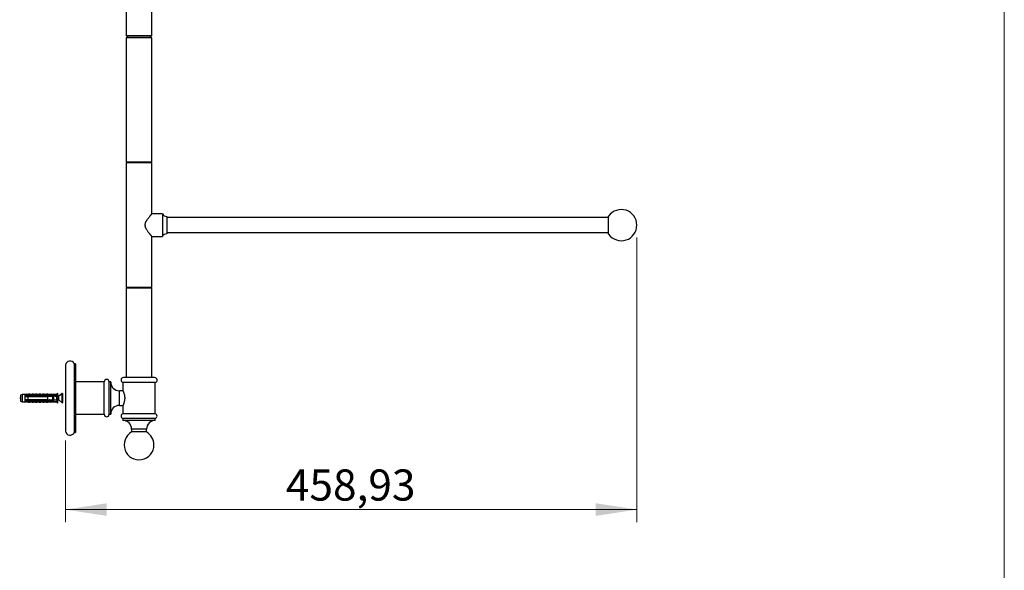
# Model space of a CAD drawing. Units: millimetres. Extents: x 100 to 2000, y 127 to 2870.
# Drawn here: x 1209 to 2000, y 1317 to 1759 of the extents above; entities that cross this region are included whole.
import ezdxf

# ---------------------------------------------------------------- set-up
doc = ezdxf.new("R2010")
doc.units = ezdxf.units.MM
doc.header["$LTSCALE"] = 10
doc.styles.add('SLDTEXTSTYLE2', font='TXT', dxfattribs={"width": 0.605})
doc.dimstyles.new('SLDDIMSTYLE0', dxfattribs={"dimtxt": 25, "dimasz": 33.02, "dimexe": 0, "dimexo": 0.0625, "dimgap": 6.25, "dimtad": 1, "dimrnd": 1e-09, "dimzin": 12, "dimdsep": 46, "dimtxsty": 'SLDTEXTSTYLE2', "dimsah": 1, "dimcen": 0.09, "dimadec": 0, "dimazin": 3, "dimtfac": 1, "dimtofl": 0, "dimtmove": 0, "dimatfit": 3, "dimfxl": 0, "dimfrac": 2, "dimtolj": 1, "dimtzin": 12, "dimarcsym": 0})

# ---------------------------------------------------------------- blocks, each defined once
blk = doc.blocks.new('_D_3')
at = {"color": 7, "linetype": 'Continuous', "lineweight": 0}
for p, q in [((1704.78, 1583.75), (1704.78, 1355.31)), ((1245.85, 1420.81), (1245.85, 1355.31)), ((1245.85, 1365.31), (1704.78, 1365.31))]:
    blk.add_line(p, q, dxfattribs=at)
at = {"color": 7, "linetype": 'Continuous', "lineweight": 18}
for points in [[(1245.85, 1365.31), (1278.87, 1360.23), (1278.87, 1370.39)], [(1704.78, 1365.31), (1671.76, 1370.39), (1671.76, 1360.23)]]:
    blk.add_solid(points, dxfattribs=at)
at = {"color": 7, "linetype": 'Continuous', "lineweight": 18, "insert": (1422.8, 1397.54), "char_height": 25, "attachment_point": 1, "style": 'SLDTEXTSTYLE2'}
blk.add_mtext('458,93', dxfattribs=at)

msp = doc.modelspace()

# ---------------------------------------------------------------- linework, layer by layer
at = {"color": 7, "linetype": 'Continuous', "lineweight": 18}
msp.add_line((2000, 2870), (2000, 127.408), dxfattribs=at)
at = {"color": 7, "linetype": 'Continuous', "lineweight": 25}
for p, q in [((1294.6, 1845.877), (1294.6, 1745.877)), ((1315.1, 1745.877), (1315.1, 1786.877)), ((1294.6, 1745.877), (1315.1, 1745.877)), ((1294.6, 1744.25), (1294.6, 1644.25)), ((1315.1, 1744.25), (1294.6, 1744.25)), ((1295.6, 1745.75), (1295.6, 1744.25)), ((1314.1, 1745.75), (1295.6, 1745.75)), ((1297.35, 1745.877), (1297.35, 1745.75)), ((1312.35, 1745.75), (1312.35, 1745.877)), ((1314.1, 1744.25), (1314.1, 1745.75)), ((1315.1, 1644.25), (1315.1, 1744.25)), ((1315.1, 1644.25), (1294.6, 1644.25)), ((1294.6, 1643.75), (1294.6, 1543.75)), ((1315.1, 1643.75), (1294.6, 1643.75)), ((1295.6, 1644.25), (1295.6, 1643.75)), ((1314.1, 1643.75), (1314.1, 1644.25)), ((1315.1, 1602.75), (1315.1, 1643.75)), ((1323.64, 1602.75), (1315.1, 1602.75)), ((1323.64, 1602.75), (1323.64, 1593.75)), ((1327.1, 1600.75), (1327.1, 1593.75)), ((1682.1, 1599.75), (1327.1, 1599.75)), ((1682.1, 1593.75), (1682.1, 1601)), ((1309.76, 1593.964), (1309.76, 1593.537)), ((1323.64, 1593.75), (1323.64, 1584.75)), ((1327.1, 1593.75), (1327.1, 1586.75)), ((1682.1, 1586.5), (1682.1, 1593.75)), ((1315.1, 1584.75), (1323.64, 1584.75)), ((1315.1, 1543.75), (1315.1, 1584.75)), ((1327.1, 1587.75), (1682.1, 1587.75)), ((1315.1, 1543.75), (1294.6, 1543.75)), ((1294.6, 1543.25), (1294.6, 1471.25)), ((1315.1, 1543.25), (1294.6, 1543.25)), ((1295.6, 1543.75), (1295.6, 1543.25)), ((1314.1, 1543.25), (1314.1, 1543.75)), ((1315.1, 1471.25), (1315.1, 1543.25)), ((1245.85, 1481.344), (1245.85, 1454.814)), ((1253.85, 1482.314), (1252.65, 1482.314)), ((1252.65, 1482.314), (1252.65, 1454.814)), ((1253.85, 1482.314), (1253.85, 1454.814)), ((1276.85, 1467.814), (1253.85, 1467.814)), ((1276.85, 1441.814), (1276.85, 1467.814)), ((1282.05, 1467.814), (1280.85, 1467.814)), ((1280.85, 1441.814), (1280.85, 1467.814)), ((1282.05, 1441.814), (1282.05, 1467.814)), ((1291.85, 1467.314), (1291.85, 1460.811)), ((1317.85, 1467.314), (1291.85, 1467.314)), ((1317.35, 1471.25), (1292.35, 1471.25)), ((1317.85, 1442.314), (1317.85, 1467.314)), ((1210.949, 1457.689), (1209.55, 1457.314)), ((1209.55, 1457.314), (1209.55, 1452.314)), ((1213.15, 1457.689), (1210.949, 1457.689)), ((1210.949, 1457.689), (1210.949, 1451.939)), ((1214.35, 1457.884), (1213.15, 1457.689)), ((1213.15, 1457.689), (1213.15, 1456.864)), ((1213.15, 1456.864), (1213.15, 1456.064)), ((1213.15, 1456.064), (1213.15, 1453.564)), ((1214.35, 1457.775), (1214.35, 1457.884)), ((1215.95, 1458.064), (1214.862, 1457.656)), ((1215.386, 1456.242), (1215.319, 1456.064)), ((1215.409, 1456.296), (1215.338, 1456.064)), ((1215.45, 1457.103), (1215.45, 1457.12)), ((1215.45, 1457.12), (1232.45, 1457.12)), ((1215.45, 1457.103), (1215.45, 1456.864)), ((1215.45, 1457.103), (1232.45, 1457.103)), ((1233.35, 1456.864), (1215.45, 1456.864)), ((1215.45, 1456.064), (1215.45, 1453.564)), ((1215.45, 1456.064), (1231.55, 1456.064)), ((1217.25, 1458.064), (1215.95, 1458.064)), ((1215.95, 1457.222), (1215.95, 1458.064)), ((1217.25, 1457.12), (1217.25, 1458.064)), ((1217.386, 1456.242), (1217.319, 1456.064)), ((1217.409, 1456.296), (1217.338, 1456.064)), ((1218.85, 1458.064), (1217.79, 1457.666)), ((1220.15, 1458.064), (1218.85, 1458.064)), ((1218.85, 1457.12), (1218.85, 1458.064)), ((1219.386, 1456.242), (1219.319, 1456.064)), ((1219.409, 1456.296), (1219.338, 1456.064)), ((1220.15, 1457.12), (1220.15, 1458.064)), ((1221.75, 1458.064), (1220.69, 1457.666)), ((1221.386, 1456.242), (1221.319, 1456.064)), ((1221.409, 1456.296), (1221.338, 1456.064)), ((1223.05, 1458.064), (1221.75, 1458.064)), ((1221.75, 1457.12), (1221.75, 1458.064)), ((1223.05, 1457.12), (1223.05, 1458.064)), ((1223.386, 1456.242), (1223.319, 1456.064)), ((1223.409, 1456.296), (1223.338, 1456.064)), ((1224.65, 1458.064), (1223.59, 1457.666)), ((1225.95, 1458.064), (1224.65, 1458.064)), ((1224.65, 1457.12), (1224.65, 1458.064)), ((1225.386, 1456.242), (1225.319, 1456.064)), ((1225.409, 1456.296), (1225.338, 1456.064)), ((1225.95, 1457.12), (1225.95, 1458.064)), ((1227.55, 1458.064), (1226.49, 1457.666)), ((1227.386, 1456.242), (1227.319, 1456.064)), ((1227.409, 1456.296), (1227.338, 1456.064)), ((1228.85, 1458.064), (1227.55, 1458.064)), ((1227.55, 1457.12), (1227.55, 1458.064)), ((1228.85, 1457.12), (1228.85, 1458.064)), ((1229.386, 1456.242), (1229.319, 1456.064)), ((1229.409, 1456.296), (1229.338, 1456.064)), ((1230.45, 1458.064), (1229.39, 1457.666)), ((1231.75, 1458.064), (1230.45, 1458.064)), ((1230.45, 1457.12), (1230.45, 1458.064)), ((1231.386, 1456.242), (1231.319, 1456.064)), ((1231.409, 1456.296), (1231.338, 1456.064)), ((1231.55, 1453.564), (1231.55, 1456.064)), ((1231.75, 1457.12), (1231.75, 1458.064)), ((1233.35, 1458.064), (1232.29, 1457.666)), ((1232.45, 1457.12), (1239.087, 1457.399)), ((1232.45, 1457.12), (1232.45, 1457.103)), ((1233.386, 1456.242), (1233.319, 1456.064)), ((1233.409, 1456.296), (1233.338, 1456.064)), ((1235.65, 1457.689), (1233.35, 1458.064)), ((1233.35, 1458.064), (1233.35, 1457.158)), ((1234.047, 1456.864), (1233.35, 1457.065)), ((1233.35, 1457.065), (1233.35, 1456.864)), ((1234.047, 1456.864), (1235.95, 1456.864)), ((1234.113, 1456.064), (1235.427, 1456.864)), ((1235.422, 1456.338), (1235.319, 1456.064)), ((1235.55, 1453.564), (1235.55, 1456.064)), ((1238.45, 1457.689), (1235.65, 1457.689)), ((1235.65, 1457.689), (1235.65, 1457.255)), ((1236.35, 1455.964), (1235.774, 1455.964)), ((1236.35, 1456.464), (1236.35, 1456.285)), ((1236.35, 1453.343), (1236.35, 1456.285)), ((1239.45, 1458.914), (1238.45, 1457.689)), ((1238.45, 1457.689), (1238.45, 1457.372)), ((1238.45, 1456.126), (1238.45, 1453.502)), ((1239.45, 1458.914), (1239.45, 1450.714)), ((1239.881, 1455.985), (1239.751, 1456.329)), ((1243.206, 1458.569), (1240.087, 1456.073)), ((1243.45, 1458.452), (1243.45, 1454.814)), ((1291.895, 1460.714), (1289.049, 1460.714)), ((1209.55, 1452.314), (1210.949, 1451.939)), ((1210.949, 1451.939), (1213.15, 1451.939)), ((1213.15, 1453.564), (1213.15, 1452.764)), ((1213.15, 1452.764), (1213.15, 1451.939)), ((1213.15, 1451.939), (1214.35, 1451.743)), ((1214.35, 1451.743), (1214.35, 1451.852)), ((1214.862, 1451.971), (1215.95, 1451.564)), ((1231.55, 1453.564), (1215.45, 1453.564)), ((1215.45, 1452.764), (1215.45, 1452.524)), ((1215.45, 1452.764), (1233.35, 1452.764)), ((1232.45, 1452.524), (1215.45, 1452.524)), ((1215.45, 1452.507), (1215.45, 1452.524)), ((1215.45, 1452.507), (1232.45, 1452.507)), ((1215.95, 1452.406), (1215.95, 1451.564)), ((1215.95, 1451.564), (1217.25, 1451.564)), ((1217.25, 1452.507), (1217.25, 1451.564)), ((1217.79, 1451.961), (1218.85, 1451.564)), ((1218.85, 1452.507), (1218.85, 1451.564)), ((1218.85, 1451.564), (1220.15, 1451.564)), ((1220.15, 1452.507), (1220.15, 1451.564)), ((1220.69, 1451.961), (1221.75, 1451.564)), ((1221.75, 1452.507), (1221.75, 1451.564)), ((1221.75, 1451.564), (1223.05, 1451.564)), ((1223.05, 1452.507), (1223.05, 1451.564)), ((1223.59, 1451.961), (1224.65, 1451.564)), ((1224.65, 1452.507), (1224.65, 1451.564)), ((1224.65, 1451.564), (1225.95, 1451.564)), ((1225.95, 1452.507), (1225.95, 1451.564)), ((1226.49, 1451.961), (1227.55, 1451.564)), ((1227.55, 1452.507), (1227.55, 1451.564)), ((1227.55, 1451.564), (1228.85, 1451.564)), ((1228.85, 1452.507), (1228.85, 1451.564)), ((1229.39, 1451.961), (1230.45, 1451.564)), ((1230.45, 1452.507), (1230.45, 1451.564)), ((1230.45, 1451.564), (1231.75, 1451.564)), ((1231.75, 1452.507), (1231.75, 1451.564)), ((1232.29, 1451.961), (1233.35, 1451.564)), ((1232.45, 1452.524), (1232.45, 1452.507)), ((1232.45, 1452.507), (1239.087, 1452.229)), ((1233.35, 1452.563), (1234.047, 1452.764)), ((1233.35, 1452.764), (1233.35, 1452.563)), ((1233.35, 1452.469), (1233.35, 1451.564)), ((1233.35, 1451.564), (1235.65, 1451.939)), ((1235.95, 1452.764), (1234.047, 1452.764)), ((1235.427, 1452.764), (1234.113, 1453.564)), ((1234.319, 1453.564), (1234.38, 1453.401)), ((1234.742, 1453.275), (1234.749, 1453.298)), ((1235.55, 1453.664), (1236.35, 1453.664)), ((1235.65, 1452.373), (1235.65, 1451.939)), ((1235.65, 1451.939), (1238.45, 1451.939)), ((1236.35, 1453.343), (1236.35, 1453.164)), ((1238.45, 1452.256), (1238.45, 1451.939)), ((1238.45, 1451.939), (1239.45, 1450.714)), ((1239.45, 1453.664), (1239.774, 1453.664)), ((1240.087, 1453.554), (1240.544, 1453.188)), ((1240.651, 1453.103), (1243.206, 1451.059)), ((1243.45, 1454.814), (1243.45, 1451.176)), ((1245.85, 1454.814), (1245.85, 1428.284)), ((1252.65, 1454.814), (1252.65, 1427.314)), ((1253.85, 1454.814), (1253.85, 1427.314)), ((1289.049, 1448.914), (1291.895, 1448.914)), ((1291.85, 1448.817), (1291.85, 1442.314)), ((1253.85, 1441.814), (1272.455, 1441.814)), ((1275.749, 1441.814), (1276.85, 1441.814)), ((1280.85, 1441.814), (1282.05, 1441.814)), ((1317.85, 1442.314), (1291.85, 1442.314)), ((1291.85, 1438.441), (1291.85, 1436.941)), ((1317.85, 1438.441), (1291.85, 1438.441)), ((1317.85, 1436.941), (1291.85, 1436.941)), ((1317.85, 1436.941), (1317.85, 1438.441)), ((1252.65, 1427.314), (1253.85, 1427.314)), ((1298.85, 1429.941), (1298.85, 1427.643)), ((1310.85, 1427.643), (1298.85, 1427.643)), ((1310.85, 1427.643), (1310.85, 1429.941))]:
    msp.add_line(p, q, dxfattribs=at)
at = {"color": 8, "linetype": 'Continuous', "lineweight": 25}
for p, q in [((1214.862, 1457.656), (1214.862, 1457.555)), ((1217.79, 1457.666), (1217.79, 1457.12)), ((1220.69, 1457.666), (1220.69, 1457.12)), ((1223.59, 1457.666), (1223.59, 1457.12)), ((1226.49, 1457.666), (1226.49, 1457.12)), ((1229.39, 1457.666), (1229.39, 1457.12)), ((1232.29, 1457.666), (1232.29, 1457.12)), ((1239.774, 1453.664), (1239.774, 1455.964)), ((1240.087, 1456.073), (1240.087, 1453.554)), ((1243.206, 1454.814), (1243.206, 1458.569)), ((1289.049, 1448.914), (1289.049, 1460.714)), ((1214.862, 1452.073), (1214.862, 1451.971)), ((1217.79, 1452.507), (1217.79, 1451.961)), ((1220.69, 1452.507), (1220.69, 1451.961)), ((1223.59, 1452.507), (1223.59, 1451.961)), ((1226.49, 1452.507), (1226.49, 1451.961)), ((1229.39, 1452.507), (1229.39, 1451.961)), ((1232.29, 1452.507), (1232.29, 1451.961)), ((1243.206, 1451.059), (1243.206, 1454.814)), ((1310.85, 1429.941), (1298.85, 1429.941))]:
    msp.add_line(p, q, dxfattribs=at)
at = {"color": 7, "linetype": 'Continuous', "lineweight": 25, "flags": 128}
msp.add_lwpolyline([(1235.55, 1455.683), (1235.608, 1455.81), (1235.69, 1455.924), (1235.774, 1455.964), (1235.774, 1455.964)], dxfattribs=at)
at = {"color": 7, "linetype": 'Continuous', "lineweight": 25}
for centre, radius, start, end in [((1692.282, 1593.75), 12.5, 0, 144.549457), ((1327.104, 1604.75), 4, 209.999965, 269.941231), ((1692.282, 1593.75), 12.5, 215.450543, 0), ((1327.104, 1582.75), 4, 90.058769, 150.000035), ((1249.345, 1481.161), 3.5, 19.227368, 177.009244), ((1278.85, 1467.814), 2, 0, 180), ((1289.049, 1467.714), 7, 180.818539, 270), ((1292.35, 1469.25), 2, 90, 255.522488), ((1317.35, 1469.25), 2, 284.477512, 90), ((1214.722, 1458.031), 0.4, 201.434294, 290.556045), ((1214.721, 1457.934), 0.404, 203.126178, 290.388773), ((1217.65, 1458.041), 0.4, 180, 290.556045), ((1220.55, 1458.041), 0.4, 180, 290.556045), ((1223.45, 1458.041), 0.4, 180, 290.556045), ((1226.35, 1458.041), 0.4, 180, 290.556045), ((1229.25, 1458.041), 0.4, 180, 290.556045), ((1232.15, 1458.041), 0.4, 180, 290.556045), ((1235.95, 1456.464), 0.4, 0, 90), ((1239.774, 1456.464), 0.5, 269.943117, 308.659808), ((1243.3, 1458.452), 0.15, 0, 128.659808), ((1214.721, 1451.694), 0.404, 69.611227, 156.873822), ((1214.722, 1451.597), 0.4, 69.443955, 158.565706), ((1217.65, 1451.587), 0.4, 69.443955, 180), ((1220.55, 1451.587), 0.4, 69.443955, 180), ((1223.45, 1451.587), 0.4, 69.443955, 180), ((1226.35, 1451.587), 0.4, 69.443955, 180), ((1229.25, 1451.587), 0.4, 69.443955, 180), ((1232.15, 1451.587), 0.4, 69.443955, 180), ((1235.95, 1453.164), 0.4, 270, 0), ((1239.774, 1453.164), 0.5, 51.340192, 90), ((1243.3, 1451.176), 0.15, 231.340192, 0), ((1289.049, 1441.914), 7, 90, 179.181461), ((1278.85, 1441.814), 2, 180, 0), ((1292.35, 1440.377), 2, 104.477512, 255.522488), ((1317.35, 1440.377), 2, 284.477512, 75.522488), ((1291.85, 1429.941), 7, 0, 90), ((1317.85, 1429.941), 7, 90, 180), ((1249.345, 1428.466), 3.5, 182.990756, 340.772632), ((1304.85, 1417.25), 12, 120, 0), ((1304.85, 1417.25), 12, 0, 60)]:
    msp.add_arc(centre, radius, start, end, dxfattribs=at)
for major_axis, start_param, end_param in [((77.543, 0), 0.7650704, 0.7816856), ((68.595, 0), 0.4739562, 0.5371797), ((77.543, 0), 5.5014997, 5.5181149), ((68.595, 0), 5.7460056, 5.8092291)]:
    msp.add_ellipse((1177.415, 1454.814), major_axis=major_axis, ratio=0.0419124, start_param=start_param, end_param=end_param, dxfattribs=at)
for points, knots in [([(1309.76, 1593.964), (1309.77, 1594.113), (1309.791, 1594.412), (1309.9, 1595.01), (1310.099, 1595.661), (1310.391, 1596.346), (1310.691, 1596.935), (1311.019, 1597.501), (1311.414, 1598.122), (1311.871, 1598.782), (1312.384, 1599.475), (1312.891, 1600.126), (1313.332, 1600.672), (1313.701, 1601.119), (1314.005, 1601.482), (1314.285, 1601.811), (1314.518, 1602.082), (1314.704, 1602.297), (1314.851, 1602.466), (1314.967, 1602.599), (1315.048, 1602.692), (1315.094, 1602.743), (1315.096, 1602.746), (1315.097, 1602.747)], [0, 0, 0, 0, 0.0297562, 0.0595188, 0.1211191, 0.1663931, 0.2116892, 0.2581096, 0.3045372, 0.3703886, 0.4362415, 0.5040293, 0.5718044, 0.619872, 0.6679339, 0.7172186, 0.766495, 0.8064982, 0.8464976, 0.8876088, 0.9287166, 0.9687635, 1, 1, 1, 1]), ([(1315.097, 1584.754), (1315.097, 1584.753), (1315.103, 1584.747), (1315.076, 1584.777), (1315.016, 1584.846), (1314.922, 1584.953), (1314.803, 1585.089), (1314.656, 1585.258), (1314.466, 1585.479), (1314.225, 1585.759), (1313.929, 1586.109), (1313.602, 1586.501), (1313.217, 1586.97), (1312.777, 1587.519), (1312.283, 1588.16), (1311.774, 1588.854), (1311.241, 1589.638), (1310.798, 1590.367), (1310.457, 1591.021), (1310.187, 1591.619), (1309.98, 1592.206), (1309.846, 1592.771), (1309.783, 1593.171), (1309.766, 1593.428), (1309.76, 1593.537)], [0, 0, 0, 0, 0.0088093, 0.0501946, 0.0915816, 0.129117, 0.166655, 0.2051143, 0.2435768, 0.2936432, 0.3437181, 0.3952205, 0.44673, 0.5112346, 0.5757487, 0.6421089, 0.7084657, 0.7846771, 0.8233567, 0.8620259, 0.9193959, 0.9488305, 0.9782574, 1, 1, 1, 1]), ([(1215.45, 1456.864), (1214.772, 1456.864), (1214.004, 1456.864), (1213.239, 1456.864), (1213.15, 1456.864)], [0, 0, 0, 0, 0.8830873, 1, 1, 1, 1]), ([(1213.15, 1456.064), (1213.26, 1456.064), (1214.026, 1456.064), (1214.793, 1456.064), (1215.45, 1456.064)], [0, 0, 0, 0, 0.1434607, 1, 1, 1, 1]), ([(1215.45, 1457.112), (1215.366, 1457.125), (1215.196, 1457.151), (1214.967, 1457.226), (1214.766, 1457.319), (1214.602, 1457.424), (1214.477, 1457.533), (1214.373, 1457.659), (1214.359, 1457.731), (1214.35, 1457.775)], [0, 0, 0, 0, 0.1296921, 0.2631405, 0.3928387, 0.5263676, 0.6547934, 0.7869133, 1, 1, 1, 1]), ([(1214.862, 1457.555), (1214.867, 1457.529), (1214.876, 1457.479), (1214.954, 1457.404), (1215.069, 1457.335), (1215.229, 1457.278), (1215.433, 1457.234), (1215.675, 1457.212), (1215.858, 1457.219), (1215.95, 1457.222)], [0, 0, 0, 0, 0.1476777, 0.276737, 0.4058292, 0.5436333, 0.6815776, 0.8406487, 1, 1, 1, 1]), ([(1215.95, 1457.222), (1215.948, 1457.212), (1215.946, 1457.193), (1215.921, 1457.164), (1215.879, 1457.138), (1215.84, 1457.127), (1215.819, 1457.12)], [0, 0, 0, 0, 0.2016931, 0.4035474, 0.6742761, 1, 1, 1, 1]), ([(1235.55, 1456.064), (1234.391, 1456.064), (1233.057, 1456.064), (1231.724, 1456.064), (1231.55, 1456.064)], [0, 0, 0, 0, 0.8691258, 1, 1, 1, 1]), ([(1234.047, 1456.864), (1233.904, 1456.864), (1233.672, 1456.864), (1233.439, 1456.864), (1233.35, 1456.864)], [0, 0, 0, 0, 0.6149883, 1, 1, 1, 1]), ([(1235.751, 1456.328), (1235.751, 1456.329), (1235.723, 1456.422), (1235.669, 1456.516), (1235.585, 1456.586), (1235.501, 1456.522), (1235.421, 1456.354), (1235.365, 1456.159), (1235.338, 1456.064)], [0, 0, 0, 0, 0.0012614, 0.201808, 0.4040576, 0.6063071, 0.8068538, 1, 1, 1, 1]), ([(1235.889, 1455.964), (1235.887, 1455.968), (1235.841, 1456.082), (1235.795, 1456.208), (1235.751, 1456.329)], [0, 0, 0, 0, 0.0327262, 1, 1, 1, 1]), ([(1239.087, 1457.399), (1238.968, 1457.194), (1238.729, 1456.782), (1238.543, 1456.345), (1238.45, 1456.126)], [0, 0, 0, 0, 0.4985656, 1, 1, 1, 1]), ([(1239.751, 1456.328), (1239.751, 1456.329), (1239.723, 1456.422), (1239.669, 1456.517), (1239.585, 1456.583), (1239.511, 1456.54), (1239.467, 1456.435), (1239.45, 1456.395)], [0, 0, 0, 0, 0.00172262, 0.27560473, 0.55181243, 0.82802012, 1, 1, 1, 1]), ([(1239.774, 1455.964), (1239.746, 1455.956), (1239.69, 1455.941), (1239.609, 1455.819), (1239.526, 1455.645), (1239.474, 1455.487), (1239.45, 1455.412)], [0, 0, 0, 0, 0.2570894, 0.5118508, 0.7701541, 1, 1, 1, 1]), ([(1291.851, 1460.811), (1291.851, 1460.812), (1291.844, 1460.826), (1291.86, 1460.792), (1291.894, 1460.718), (1291.981, 1460.525), (1292.137, 1460.168), (1292.338, 1459.676), (1292.57, 1459.049), (1292.772, 1458.417), (1292.928, 1457.845), (1293.036, 1457.388), (1293.131, 1456.914), (1293.21, 1456.419), (1293.269, 1455.903), (1293.309, 1455.365), (1293.314, 1455), (1293.317, 1454.814)], [0, 0, 0, 0, 0.0040931, 0.0556866, 0.1072812, 0.2023609, 0.2999786, 0.3995177, 0.5015147, 0.6094217, 0.6649527, 0.7204804, 0.7748186, 0.8291521, 0.885431, 0.9417056, 1, 1, 1, 1]), ([(1215.45, 1453.564), (1214.793, 1453.564), (1214.026, 1453.564), (1213.26, 1453.564), (1213.15, 1453.564)], [0, 0, 0, 0, 0.8565393, 1, 1, 1, 1]), ([(1213.15, 1452.764), (1213.239, 1452.764), (1214.004, 1452.764), (1214.772, 1452.764), (1215.45, 1452.764)], [0, 0, 0, 0, 0.1169127, 1, 1, 1, 1]), ([(1214.35, 1451.852), (1214.353, 1451.879), (1214.361, 1451.934), (1214.426, 1452.038), (1214.535, 1452.15), (1214.686, 1452.262), (1214.875, 1452.362), (1215.121, 1452.46), (1215.328, 1452.495), (1215.45, 1452.516)], [0, 0, 0, 0, 0.1355169, 0.274735, 0.4103537, 0.5503695, 0.6788815, 0.8111048, 1, 1, 1, 1]), ([(1215.95, 1452.406), (1215.845, 1452.409), (1215.663, 1452.416), (1215.422, 1452.391), (1215.232, 1452.351), (1215.073, 1452.294), (1214.956, 1452.226), (1214.877, 1452.149), (1214.867, 1452.099), (1214.862, 1452.073)], [0, 0, 0, 0, 0.1815705, 0.3180083, 0.4573541, 0.5867936, 0.7201368, 0.8500651, 1, 1, 1, 1]), ([(1215.819, 1452.507), (1215.84, 1452.501), (1215.878, 1452.489), (1215.921, 1452.463), (1215.946, 1452.434), (1215.948, 1452.415), (1215.95, 1452.406)], [0, 0, 0, 0, 0.3247214, 0.5966533, 0.8007397, 1, 1, 1, 1]), ([(1216.832, 1453.564), (1216.81, 1453.481), (1216.787, 1453.39), (1216.763, 1453.334), (1216.761, 1453.329)], [0, 0, 0, 0, 0.9167237, 1, 1, 1, 1]), ([(1218.832, 1453.564), (1218.81, 1453.481), (1218.787, 1453.39), (1218.763, 1453.334), (1218.761, 1453.329)], [0, 0, 0, 0, 0.91672374, 1, 1, 1, 1]), ([(1220.832, 1453.564), (1220.81, 1453.481), (1220.787, 1453.39), (1220.763, 1453.334), (1220.761, 1453.329)], [0, 0, 0, 0, 0.9167237, 1, 1, 1, 1]), ([(1222.832, 1453.564), (1222.81, 1453.481), (1222.787, 1453.39), (1222.763, 1453.334), (1222.761, 1453.329)], [0, 0, 0, 0, 0.9167237, 1, 1, 1, 1]), ([(1224.832, 1453.564), (1224.81, 1453.481), (1224.787, 1453.39), (1224.763, 1453.334), (1224.761, 1453.329)], [0, 0, 0, 0, 0.91672374, 1, 1, 1, 1]), ([(1226.832, 1453.564), (1226.81, 1453.481), (1226.787, 1453.39), (1226.763, 1453.334), (1226.761, 1453.329)], [0, 0, 0, 0, 0.91672374, 1, 1, 1, 1]), ([(1228.832, 1453.564), (1228.81, 1453.481), (1228.787, 1453.39), (1228.763, 1453.334), (1228.761, 1453.329)], [0, 0, 0, 0, 0.9167237, 1, 1, 1, 1]), ([(1230.832, 1453.564), (1230.81, 1453.481), (1230.787, 1453.39), (1230.763, 1453.334), (1230.761, 1453.329)], [0, 0, 0, 0, 0.91672374, 1, 1, 1, 1]), ([(1231.55, 1453.564), (1231.724, 1453.564), (1233.057, 1453.564), (1234.391, 1453.564), (1235.55, 1453.564)], [0, 0, 0, 0, 0.1308742, 1, 1, 1, 1]), ([(1232.832, 1453.564), (1232.81, 1453.481), (1232.787, 1453.39), (1232.763, 1453.334), (1232.761, 1453.329)], [0, 0, 0, 0, 0.9167237, 1, 1, 1, 1]), ([(1233.35, 1452.764), (1233.439, 1452.764), (1233.672, 1452.764), (1233.904, 1452.764), (1234.047, 1452.764)], [0, 0, 0, 0, 0.3850117, 1, 1, 1, 1]), ([(1234.832, 1453.564), (1234.81, 1453.485), (1234.769, 1453.335), (1234.729, 1453.244), (1234.709, 1453.201)], [0, 0, 0, 0, 0.5255529, 1, 1, 1, 1]), ([(1236.281, 1453.664), (1236.285, 1453.654), (1236.309, 1453.595), (1236.331, 1453.534), (1236.35, 1453.483)], [0, 0, 0, 0, 0.172413, 1, 1, 1, 1]), ([(1238.45, 1453.502), (1238.542, 1453.284), (1238.729, 1452.847), (1238.967, 1452.435), (1239.087, 1452.229)], [0, 0, 0, 0, 0.4980023, 1, 1, 1, 1]), ([(1240.7, 1453.177), (1240.681, 1453.145), (1240.644, 1453.08), (1240.576, 1453.052), (1240.502, 1453.098), (1240.448, 1453.228), (1240.422, 1453.292)], [0, 0, 0, 0, 0.2049467, 0.413066, 0.7128838, 1, 1, 1, 1]), ([(1240.7, 1453.177), (1240.677, 1453.166), (1240.633, 1453.143), (1240.58, 1453.155), (1240.55, 1453.185), (1240.546, 1453.19)], [0, 0, 0, 0, 0.452695, 0.9188211, 1, 1, 1, 1]), ([(1293.317, 1454.814), (1293.31, 1454.502), (1293.295, 1453.868), (1293.178, 1452.952), (1293.008, 1452.083), (1292.794, 1451.277), (1292.556, 1450.539), (1292.356, 1450.004), (1292.209, 1449.636), (1292.106, 1449.39), (1292.016, 1449.183), (1291.945, 1449.023), (1291.893, 1448.909), (1291.862, 1448.84), (1291.848, 1448.81), (1291.851, 1448.816), (1291.851, 1448.817)], [0, 0, 0, 0, 0.0978115, 0.1986999, 0.2964523, 0.3967018, 0.5012686, 0.608549, 0.6635933, 0.7186344, 0.7754903, 0.832342, 0.8839117, 0.9354794, 0.9887993, 1, 1, 1, 1]), ([(1272.455, 1441.814), (1272.455, 1441.814), (1272.455, 1441.814), (1272.507, 1441.821), (1272.603, 1441.833), (1272.744, 1441.848), (1272.922, 1441.866), (1273.135, 1441.884), (1273.374, 1441.899), (1273.637, 1441.912), (1273.909, 1441.919), (1274.189, 1441.92), (1274.463, 1441.915), (1274.729, 1441.904), (1274.975, 1441.89), (1275.198, 1441.873), (1275.39, 1441.855), (1275.547, 1441.838), (1275.663, 1441.825), (1275.73, 1441.816), (1275.757, 1441.813), (1275.749, 1441.814), (1275.749, 1441.814)], [0, 0, 0, 0, 0.03564737, 0.08813093, 0.142129, 0.19476627, 0.24890908, 0.30190924, 0.35644426, 0.40945549, 0.46402491, 0.51667038, 0.57085372, 0.62332931, 0.67731113, 0.73007536, 0.78435182, 0.83741432, 0.89202325, 0.94493014, 0.99939275, 1, 1, 1, 1])]:
    msp.add_open_spline(points, degree=3, knots=knots, dxfattribs=at)
msp.add_open_spline([(1209.55, 1454.952), (1209.25, 1454.906), (1208.65, 1454.814), (1209.25, 1454.722), (1209.55, 1454.676)], degree=3, dxfattribs=at)

# ---------------------------------------------------------------- dimensions: what is measured, and where the dimension line sits
at = {"color": 7, "linetype": 'Continuous', "lineweight": 18}
dim = msp.add_linear_dim(base=(1704.782, 1365.314), p1=(1245.85, 1430.814), p2=(1704.782, 1593.75), dimstyle='SLDDIMSTYLE0', dxfattribs=at)
dim.commit()
dim.dimension.update_dxf_attribs({"geometry": '_D_3', "text_midpoint": (1475.316, 1365.314), "dimtype": 160})

doc.saveas('drawing.dxf')
